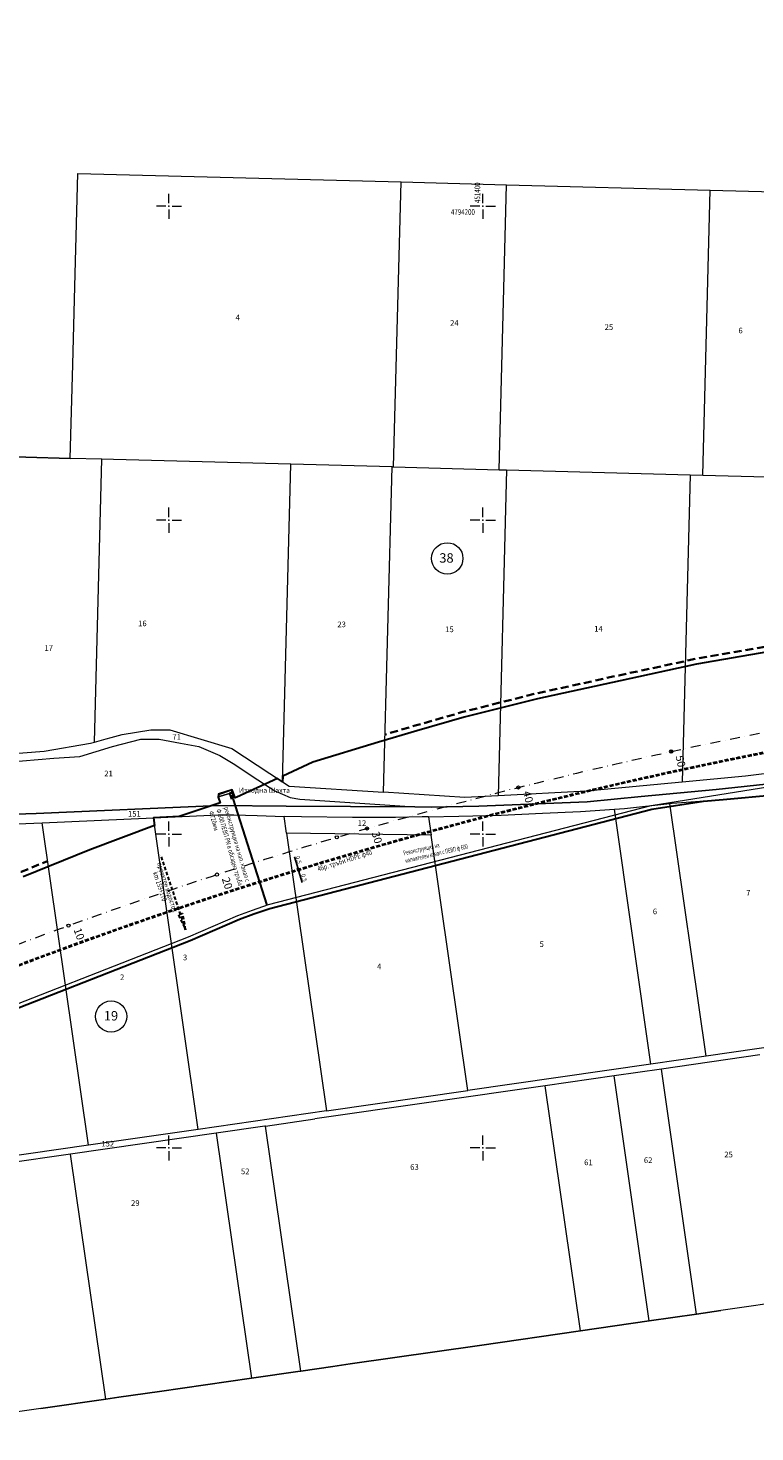
# Model space of a CAD drawing. Units: metres. Extents: x 431453 to 460707, y 4790657 to 4795960.
# Drawn here: x 451110 to 451573, y 4793419 to 4794314 of the extents above; entities that cross this region are included whole.
import ezdxf

# ---------------------------------------------------------------- set-up
doc = ezdxf.new("R2010")
doc.units = ezdxf.units.M
for name, pattern in [('11DASHED3', [0.9, 0.45, -0.45]), ('CROSS2', [2, 1, -0.5, 0, -0.5]), ('DASHDOT2', [12.7, 6.35, -3.175, 0, -3.175]), ('DASHED', [0.75, 0.5, -0.25]), ('DASHED2', [0.375, 0.25, -0.125]), ('FILLED', [0]), ('HIDDEN-N', [3.33375, 2.2225, -1.11125])]:
    doc.linetypes.add(name, pattern=pattern)
for name, color, linetype, lineweight in [('-trase VOD', 5, 'Continuous', 80), ('20_AXIS_1_LONG_AXES', 10, 'CROSS2', 30), ('6ahta', 6, 'Continuous', 18), ('_ALEKSANDROVO', 7, 'FILLED', 9), ('_tochki-2000_100m', 6, 'Continuous', 25), ('C-ROAD-LBS', 1, 'Continuous', 15), ('E-VLV pipes', 7, 'DASHED', 25), ('New_servitut_2020', 4, 'Continuous', 30), ('vrempat', 34, 'DASHED', 30)]:
    doc.layers.add(name, color=color, linetype=linetype, lineweight=lineweight)
doc.layers.add('kr', color=7, linetype='FILLED')
doc.layers.add('LIST', color=7, linetype='Continuous')
doc.styles.add('-N M500', font='times.ttf', dxfattribs={"height": 2.5})
doc.styles.add('COMPLEX', font='simplex.shx', dxfattribs={"width": 0.8, "height": 2.6})
doc.styles.add('Simplex-0.64', font='simplex.shx', dxfattribs={"width": 0.64, "height": 3.2})
doc.styles.add('STYLE007', font='COMPLEX', dxfattribs={"width": 1.8, "oblique": 10, "height": 1.8})
doc.styles.add('styleSG', font='times.ttf')
doc.styles.add('TXTX', font='KTXT.SHX', dxfattribs={"width": 0.8, "oblique": 9})
doc.dimstyles.new('10001', dxfattribs={"dimtxt": 2, "dimasz": 1.5, "dimexe": 0, "dimexo": 0.625, "dimgap": 0.3, "dimtad": 1, "dimdec": 1, "dimdsep": 46, "dimtxsty": 'COMPLEX', "dimblk": 'OBLIQUE', "dimcen": 2.5, "dimadec": 0, "dimazin": 0, "dimtfac": 1, "dimtdec": 1, "dimtmove": 0, "dimatfit": 3, "dimldrblk": 'OPEN90', "dimfxl": 0, "dimarcsym": 0})

# ---------------------------------------------------------------- blocks, each defined once
blk = doc.blocks.new('kr')
at = {"layer": 'LIST', "lineweight": 9}
for p, q in [((0, 1), (0, 4)), ((1, 0), (4, 0)), ((-1, 0), (-4, 0)), ((0, -1), (0, -4))]:
    blk.add_line(p, q, dxfattribs=at)
blk.add_point((0, 0), dxfattribs=at)
blk = doc.blocks.new('kapak')
for p, q in [((132635, 8859), (132750, 8859)), ((132750, 8794), (132635, 8794)), ((132745, 8799), (132640, 8799)), ((132745, 8789), (132640, 8789)), ((132652, 8859), (132732, 8859)), ((132652, 8729), (132732, 8729)), ((132655, 8859), (132655, 8862)), ((132655, 8729), (132655, 8727)), ((132656, 8859), (132656, 8862)), ((132656, 8729), (132656, 8727)), ((132660, 8859), (132660, 8862)), ((132660, 8729), (132660, 8727)), ((132661, 8859), (132661, 8862)), ((132661, 8729), (132661, 8727)), ((132665, 8861), (132665, 8861)), ((132665, 8859), (132665, 8859)), ((132665, 8729), (132665, 8729)), ((132665, 8727), (132665, 8727)), ((132666, 8859), (132666, 8861)), ((132666, 8729), (132666, 8727)), ((132702, 8812), (132682, 8812)), ((132702, 8778), (132682, 8778)), ((132719, 8859), (132719, 8861)), ((132719, 8861), (132719, 8861)), ((132719, 8859), (132719, 8859)), ((132719, 8729), (132719, 8727)), ((132719, 8729), (132719, 8729)), ((132719, 8727), (132719, 8727)), ((132724, 8859), (132724, 8862)), ((132724, 8859), (132724, 8862)), ((132724, 8729), (132724, 8727)), ((132724, 8729), (132724, 8727)), ((132729, 8859), (132729, 8862)), ((132729, 8859), (132729, 8862)), ((132729, 8729), (132729, 8727)), ((132729, 8729), (132729, 8727)), ((132750, 8859), (132750, 8729))]:
    blk.add_line(p, q)
for points in [[(132635, 8859), (132750, 8859), (132750, 8729), (132635, 8729)], [(132640, 8854), (132745, 8854), (132745, 8734), (132640, 8734)], [(132669, 8859), (132652, 8859), (132652, 8866), (132669, 8866)], [(132669, 8729), (132652, 8729), (132652, 8722), (132669, 8722)], [(132665, 8859), (132665, 8861), (132655, 8861), (132655, 8859)], [(132665, 8729), (132665, 8727), (132655, 8727), (132655, 8729)], [(132716, 8859), (132732, 8859), (132732, 8866), (132716, 8866)], [(132716, 8729), (132732, 8729), (132732, 8722), (132716, 8722)], [(132719, 8859), (132719, 8861), (132729, 8861), (132729, 8859)], [(132719, 8729), (132719, 8727), (132729, 8727), (132729, 8729)]]:
    blk.add_lwpolyline(points, close=True)
for points in [[(132665, 8859), (132665, 8862), (132655, 8862, 0.414214), (132655, 8861), (132655, 8859, 0.414214), (132655, 8859)], [(132665, 8729), (132665, 8727), (132655, 8727, -0.414214), (132655, 8727), (132655, 8729, -0.414214), (132655, 8729)], [(132719, 8859), (132719, 8862), (132729, 8862, -0.414214), (132729, 8861), (132729, 8859, -0.414214), (132729, 8859)], [(132719, 8729), (132719, 8727), (132729, 8727, 0.414214), (132729, 8727), (132729, 8729, 0.414214), (132729, 8729)]]:
    blk.add_lwpolyline(points, format="xyb", close=True)
for centre, radius in [((132682, 8812), 2.5), ((132682, 8778), 2.5), ((132702, 8812), 2.51), ((132702, 8778), 2.51)]:
    blk.add_circle(centre, radius)
for centre, start, end in [((132665, 8861), 0, 90), ((132665, 8859), 270, 0), ((132665, 8729), 0, 90), ((132665, 8727), 270, 0), ((132719, 8861), 90, 180), ((132719, 8859), 180, 270), ((132719, 8729), 90, 180), ((132719, 8727), 180, 270)]:
    blk.add_arc(centre, 0.2, start, end)
blk = doc.blocks.new('circle')
at = {"color": 0}
blk.add_circle((0, 0), 0.5, dxfattribs=at)
blk = doc.blocks.new('_Oblique')
at = {"color": 0, "linetype": 'ByBlock', "lineweight": -2}
blk.add_line((-0.5, -0.5), (0.5, 0.5), dxfattribs=at)
blk = doc.blocks.new('*D343')
at = {"layer": '_ALEKSANDROVO', "color": 0, "lineweight": -2, "ltscale": 5, "transparency": 16777216}
for p, q in [((451282.01, 4793777.15), (451282.51, 4793777.3)), ((451282.51, 4793777.3), (451282.07, 4793778.74)), ((451282.15, 4793776.67), (451282.66, 4793776.82)), ((451282.51, 4793777.3), (451282.66, 4793776.82)), ((451282.66, 4793776.82), (451284.99, 4793769.21))]:
    blk.add_line(p, q, dxfattribs=at)
at = {"layer": 'Defpoints', "color": 0, "lineweight": 30, "ltscale": 5, "transparency": 16777216}
for p in [(451282.6, 4793777.33), (451282.66, 4793776.82), (451282.75, 4793776.85)]:
    blk.add_point(p, dxfattribs=at)
at = {"layer": '_ALEKSANDROVO', "color": 0, "lineweight": -2, "ltscale": 5, "transparency": 16777216, "xscale": 1.5, "yscale": 1.5, "zscale": 1.5}
for p, rotation in [((451282.51, 4793777.3), 287.0510396198838), ((451282.66, 4793776.82), 107.0510396198838)]:
    blk.add_blockref('_Oblique', p, dxfattribs=dict(at, rotation=rotation))
at = {"layer": '_ALEKSANDROVO', "color": 0, "lineweight": 15, "ltscale": 5, "transparency": 16777216, "insert": (451285.8, 4793772.05), "char_height": 2.6, "attachment_point": 5, "rotation": 287.05104, "style": 'COMPLEX'}
blk.add_mtext('0.5', dxfattribs=at)
blk = doc.blocks.new('_Open90')
at = {"color": 0, "linetype": 'ByBlock', "lineweight": -2}
for p, q in [((0, 0), (-1, 0)), ((-0.5, 0.5), (0, 0)), ((0, 0), (-0.5, -0.5))]:
    blk.add_line(p, q, dxfattribs=at)
blk = doc.blocks.new('*D344')
at = {"layer": '_ALEKSANDROVO', "color": 0, "lineweight": -2, "ltscale": 5, "transparency": 16777216}
for p, q in [((451282.37, 4793777.78), (451280.03, 4793785.39)), ((451282.96, 4793777.96), (451282.37, 4793777.78)), ((451282.51, 4793777.3), (451282.37, 4793777.78)), ((451283.11, 4793777.48), (451282.51, 4793777.3)), ((451282.51, 4793777.3), (451282.95, 4793775.87))]:
    blk.add_line(p, q, dxfattribs=at)
at = {"layer": 'Defpoints', "color": 0, "lineweight": 30, "ltscale": 5, "transparency": 16777216}
for p in [(451282.37, 4793777.78), (451282.37, 4793777.78), (451282.51, 4793777.3)]:
    blk.add_point(p, dxfattribs=at)
at = {"layer": '_ALEKSANDROVO', "color": 0, "lineweight": -2, "ltscale": 5, "transparency": 16777216, "xscale": 1.5, "yscale": 1.5, "zscale": 1.5}
for p, rotation in [((451282.37, 4793777.78), 287.0510399259757), ((451282.51, 4793777.3), 107.0510399259757)]:
    blk.add_blockref('_Oblique', p, dxfattribs=dict(at, rotation=rotation))
at = {"layer": '_ALEKSANDROVO', "color": 0, "lineweight": 15, "ltscale": 5, "transparency": 16777216, "insert": (451282.29, 4793783.49), "char_height": 2.6, "attachment_point": 5, "rotation": 287.05104, "style": 'COMPLEX'}
blk.add_mtext('0.5', dxfattribs=at)

msp = doc.modelspace()

# ---------------------------------------------------------------- hatches: boundary and pattern name
at = {"layer": '_ALEKSANDROVO'}
h = msp.add_hatch(dxfattribs=at)
h.set_pattern_fill('ANSI32', color=4, scale=0.008, angle=243.254902)
h.set_pattern_definition([(288.254902, (451637.70871, 4793353.12003), (0.0723650315, 0.023869273), []), (288.254902, (451637.69255, 4793353.08795), (0.0723650315, 0.023869273), [])])
h.paths.add_polyline_path([(451238.856, 4793825.762), (451240.358, 4793826.25)], flags=16)
h.paths.add_polyline_path([(451240.24, 4793826.61), (451238.74, 4793826.115), (451238.889, 4793825.663), (451240.389, 4793826.157)])

# ---------------------------------------------------------------- linework, layer by layer
at = {"layer": '20_AXIS_1_LONG_AXES', "linetype": 'DASHDOT2', "lineweight": 9, "flags": 128}
msp.add_lwpolyline([(432081.771, 4793784.983, -0.0990265), (433090.956, 4794106.29), (433100.576, 4794107.343), (433110.2, 4794108.363), (433119.826, 4794109.351), (433129.457, 4794110.307), (433139.089, 4794111.233), (433148.725, 4794112.131), (433158.363, 4794113), (433168.004, 4794113.843), (433177.647, 4794114.66), (433187.292, 4794115.453), (433196.939, 4794116.222), (433206.587, 4794116.969), (433216.237, 4794117.695), (433225.889, 4794118.401), (433235.542, 4794119.087), (433245.196, 4794119.756), (433254.852, 4794120.408), (433264.508, 4794121.044), (433274.166, 4794121.666), (433283.824, 4794122.275), (433293.483, 4794122.871), (433303.143, 4794123.456), (433312.803, 4794124.031), (433322.464, 4794124.597), (433332.125, 4794125.155), (433341.787, 4794125.707), (433351.449, 4794126.253), (433361.111, 4794126.794), (433370.774, 4794127.333), (433380.436, 4794127.868), (433390.099, 4794128.403), (435959.441, 4794270.556, 0.0205085), (436775.638, 4794349.385), (438745.339, 4794621.522, -0.0200677), (439384.22, 4794683.794, -0.0838505), (442032.519, 4794390.558), (444574.272, 4793666.302, -0.0492476), (446036.555, 4793089.015), (446352.531, 4792926.75, 0.2573331), (449826.488, 4793028.631), (450633.964, 4793505.064, -0.0919981), (451662.465, 4793880.002), (451815.26, 4793905.617), (452174.389, 4793965.821, -0.0512284), (453500.145, 4794050.425), (455609.813, 4793968.87, 0.0316095), (456241.182, 4793984.379), (457898.025, 4794130.153), (457908.737, 4794131.096), (457919.448, 4794132.037), (457930.16, 4794132.975), (457940.872, 4794133.91), (457951.584, 4794134.84), (457962.297, 4794135.763), (457973.011, 4794136.68), (457983.725, 4794137.587), (457994.44, 4794138.485), (458005.156, 4794139.371), (458015.873, 4794140.245), (458026.592, 4794141.106), (458037.311, 4794141.951), (458048.032, 4794142.781), (458058.754, 4794143.593), (458069.477, 4794144.386), (458080.202, 4794145.16), (458090.928, 4794145.913), (458101.656, 4794146.643), (458112.385, 4794147.35), (458123.116, 4794148.031), (458133.849, 4794148.687), (458144.583, 4794149.316), (458155.319, 4794149.916), (458166.057, 4794150.486), (458176.796, 4794151.025), (458187.537, 4794151.532), (458198.279, 4794152.005), (458209.023, 4794152.444), (458219.768, 4794152.846), (458230.514, 4794153.212, -0.0221105), (458495.691, 4794150.026), (458507.892, 4794149.315), (458528.659, 4794147.988), (458552.456, 4794146.3), (458567.763, 4794145.075), (458587.629, 4794143.49), (458607.508, 4794141.642), (458636.346, 4794138.786), (458652.349, 4794137.084), (458663.511, 4794135.846), (458663.511, 4794135.846, -0.1119038), (459915.914, 4793699.503)], format="xyb", dxfattribs=at)
at = {"layer": '_ALEKSANDROVO'}
for p, q in [((451238.484, 4793825.934), (451231.438, 4793823.61)), ((451238.515, 4793825.839), (451231.469, 4793823.515)), ((451240.052, 4793828.136), (451231.672, 4793825.372)), ((451239.925, 4793827.884), (451231.735, 4793825.182)), ((451240.335, 4793826.641), (451238.455, 4793826.021)), ((451238.455, 4793826.021), (451239.674, 4793822.326)), ((451238.604, 4793825.569), (451240.674, 4793826.251)), ((451238.74, 4793826.115), (451238.889, 4793825.663)), ((451240.335, 4793826.641), (451239.925, 4793827.884)), ((451240.052, 4793828.136), (451241.744, 4793823.008)), ((451240.389, 4793826.157), (451240.24, 4793826.61)), ((451240.958, 4793824.325), (451240.451, 4793825.848))]:
    msp.add_line(p, q, dxfattribs=at)
at = {"layer": '_ALEKSANDROVO', "linetype": '11DASHED3', "lineweight": 20, "ltscale": 0.1}
for p, q in [((451240.387, 4793826.163), (451238.887, 4793825.668)), ((451238.887, 4793825.668), (451239.238, 4793824.604)), ((451239.238, 4793824.604), (451240.738, 4793825.099)), ((451239.301, 4793824.414), (451240.801, 4793824.909)), ((451239.301, 4793824.414), (451239.865, 4793822.705)), ((451241.365, 4793823.199), (451239.865, 4793822.705)), ((451240.738, 4793825.099), (451240.387, 4793826.163)), ((451240.801, 4793824.909), (451241.365, 4793823.199))]:
    msp.add_line(p, q, dxfattribs=at)
at = {"layer": '_ALEKSANDROVO', "color": 5, "lineweight": 30, "ltscale": 15}
msp.add_line((451240.717, 4793822.67), (451262.427, 4793754.671), dxfattribs=at)
at = {"layer": '_ALEKSANDROVO'}
for points in [[(451066.998, 4794222.926), (451068.99, 4794222.871), (451066.003, 4794150.802), (451064.015, 4794101.088), (451061.984, 4794052.626), (451061.737, 4794041.379), (451101.794, 4794040.338), (451108.791, 4794040.145), (451137.092, 4794039.365), (451138.676, 4794099.094), (451139.976, 4794148.826), (451141.9, 4794220.925), (451347.96, 4794215.496), (451415.089, 4794213.731), (451544.953, 4794210.317), (451585.688, 4794209.256)], [(451139.976, 4794148.826), (451141.9, 4794220.925)], [(451141.9, 4794220.925), (451347.96, 4794215.496)], [(451343.137, 4794033.937), (451347.96, 4794215.496)], [(451347.96, 4794215.496), (451415.089, 4794213.731)], [(451410.334, 4794032.147), (451415.089, 4794213.731)], [(451415.089, 4794213.731), (451544.953, 4794210.317)], [(451540.199, 4794028.756), (451544.953, 4794210.317)], [(451544.953, 4794210.317), (451585.688, 4794209.256)], [(451138.676, 4794099.094), (451139.976, 4794148.826)], [(451137.092, 4794039.365), (451138.676, 4794099.094)], [(451137.092, 4794039.365), (451108.791, 4794040.145), (451101.794, 4794040.338)], [(451157.272, 4794038.809), (451137.092, 4794039.365)], [(451152.485, 4793858.562), (451157.272, 4794038.809)], [(451277.776, 4794035.644), (451164.636, 4794038.606), (451157.272, 4794038.809)], [(451272.389, 4793833.366), (451277.776, 4794035.644)], [(451342.324, 4794033.959), (451277.776, 4794035.644)], [(451336.806, 4793826.66), (451342.324, 4794033.959)], [(451342.324, 4794033.959), (451343.137, 4794033.937)], [(451343.137, 4794033.937), (451410.334, 4794032.147)], [(451415.18, 4794032.021), (451409.707, 4793824.346)], [(451410.334, 4794032.147), (451415.18, 4794032.021)], [(451415.18, 4794032.021), (451532.2, 4794028.913)], [(451532.2, 4794028.913), (451526.99, 4793833.048)], [(451532.2, 4794028.913), (451540.199, 4794028.756)], [(451540.199, 4794028.756), (451580.873, 4794027.705)], [(451356.747, 4793817.419), (451367.173, 4793817.132), (451397.386, 4793817.683), (451466.436, 4793820.586), (451500.907, 4793823.833), (451548.738, 4793828.447), (451586.245, 4793832.415), (451636.103, 4793838.231), (451657.943, 4793841.193), (451678.188, 4793843.011), (451696.432, 4793846.822), (451704.173, 4793848.922), (451775.185, 4793870.849), (451820.649, 4793882.796), (451850.362, 4793890.097), (451877.105, 4793896.05), (451897.648, 4793899.861), (451922.476, 4793902.364), (451949.364, 4793907.008), (451986.493, 4793913.168)], [(451152.485, 4793858.562), (451159.927, 4793860.671), (451163.204, 4793861.581), (451170.128, 4793863.516), (451188.532, 4793866.322), (451200.598, 4793866.302), (451240.094, 4793854.585), (451272.389, 4793833.366)], [(451057.208, 4793844.995), (451082.899, 4793844.787), (451106.641, 4793846.703), (451126.63, 4793848.333), (451143.112, 4793849.45), (451163.983, 4793855.807), (451182.178, 4793860.377), (451193.74, 4793860.489), (451207.308, 4793857.934), (451219.065, 4793855.79), (451232.351, 4793850.108), (451241.024, 4793844.931), (451256.545, 4793834.436), (451267.42, 4793827.447), (451277.245, 4793823.245), (451283.472, 4793822.323), (451324.91, 4793819.547), (451356.747, 4793817.419)], [(451096.758, 4793851.094), (451103.774, 4793851.589), (451106.852, 4793851.816), (451120.445, 4793852.755), (451150.035, 4793857.879), (451152.485, 4793858.562)], [(451695.369, 4793853.603), (451691.766, 4793852.452), (451567.479, 4793836.934), (451526.99, 4793833.048)], [(451586.245, 4793832.415), (451548.738, 4793828.447), (451500.907, 4793823.833), (451466.436, 4793820.586), (451397.386, 4793817.683), (451367.173, 4793817.132), (451356.747, 4793817.419), (451274.787, 4793817.74), (451231.59, 4793818.251), (451115.403, 4793813.005), (451056.778, 4793811.244), (451054.791, 4793811.181)], [(451054.791, 4793811.181), (451056.778, 4793811.244), (451115.403, 4793813.005), (451231.59, 4793818.251), (451274.787, 4793817.74), (451356.747, 4793817.419), (451367.173, 4793817.132), (451397.386, 4793817.683), (451466.436, 4793820.586), (451500.907, 4793823.833), (451548.738, 4793828.447), (451586.245, 4793832.415)], [(451272.389, 4793833.366), (451276.641, 4793830.569), (451336.806, 4793826.66)], [(451526.99, 4793833.048), (451466.174, 4793827.221), (451409.707, 4793824.346)], [(451409.707, 4793824.346), (451388.6, 4793823.294), (451336.806, 4793826.66)], [(451519.175, 4793819.445), (451520.734, 4793819.59), (451553.061, 4793821.95), (451585.655, 4793824.929), (451601.927, 4793827.481)], [(451356.747, 4793817.419), (451274.787, 4793817.74), (451231.59, 4793818.251), (451115.403, 4793813.005), (451056.778, 4793811.244)], [(451365.44, 4793810.99), (451384.653, 4793811.398), (451411.619, 4793812.039), (451437.976, 4793813.313), (451462.204, 4793814.451), (451483.814, 4793815.918)], [(451483.814, 4793815.918), (451490.197, 4793816.375), (451519.175, 4793819.445)], [(451507.151, 4793653.403), (451483.814, 4793815.918)], [(451542.302, 4793658.437), (451519.175, 4793819.445)], [(451056.847, 4793804.677), (451113.869, 4793806.99), (451119.19, 4793807.21)], [(451119.19, 4793807.21), (451190.053, 4793810.392)], [(451148.73, 4793601.821), (451119.19, 4793807.21)], [(451190.053, 4793810.392), (451231.306, 4793812.186), (451241.311, 4793812.231), (451256.17, 4793811.751), (451273.412, 4793811.213)], [(451218.594, 4793611.838), (451190.053, 4793810.392)], [(451365.44, 4793810.99), (451361.436, 4793810.921), (451344.367, 4793810.641), (451316.907, 4793810.452), (451284.408, 4793810.91), (451273.412, 4793811.213)], [(451274.93, 4793800.48), (451273.412, 4793811.213)], [(451365.44, 4793810.99), (451367.115, 4793799.19)], [(451274.93, 4793800.48), (451300.45, 4793623.649)], [(451367.115, 4793799.19), (451274.93, 4793800.48)], [(451390.528, 4793636.61), (451367.115, 4793799.19)], [(451624.543, 4793670.3), (451542.302, 4793658.437)], [(451507.151, 4793653.403), (451390.528, 4793636.61)], [(451542.302, 4793658.437), (451507.151, 4793653.403)], [(451576.472, 4793659.308), (451513.762, 4793650.282)], [(451483.6, 4793645.939), (451439.746, 4793639.63)], [(451513.762, 4793650.282), (451483.6, 4793645.939)], [(451506.056, 4793489.755), (451483.6, 4793645.939)], [(451536.218, 4793494.106), (451513.762, 4793650.282)], [(451439.746, 4793639.63), (451292.924, 4793618.542)], [(451300.45, 4793623.649), (451390.528, 4793636.61)], [(451462.209, 4793483.43), (451439.746, 4793639.63)], [(451300.45, 4793623.649), (451218.594, 4793611.838)], [(451261.536, 4793613.967), (451292.924, 4793618.542)], [(451230.151, 4793609.463), (451137.319, 4793596.133)], [(451218.594, 4793611.838), (451148.73, 4793601.821)], [(451261.536, 4793613.967), (451261.105, 4793613.917), (451230.151, 4793609.463)], [(451230.151, 4793609.463), (451252.606, 4793453.287)], [(451284.062, 4793457.79), (451261.536, 4793613.967)], [(451148.73, 4793601.821), (451054.438, 4793588.226)], [(451137.319, 4793596.133), (451054.271, 4793584.167)], [(451159.775, 4793439.957), (451137.319, 4793596.133)], [(451598.99, 4793503.13), (451551.591, 4793496.371), (451536.218, 4793494.106), (451506.056, 4793489.755), (451462.335, 4793483.451), (451462.209, 4793483.43), (451397.807, 4793474.225), (451315.45, 4793462.364), (451304.331, 4793460.732), (451284.062, 4793457.79), (451283.678, 4793457.738), (451252.606, 4793453.287), (451193.986, 4793444.899), (451167.991, 4793441.169), (451159.775, 4793439.957), (451118.345, 4793433.979), (451048.543, 4793423.954), (451044.668, 4793315.395)], [(451598.99, 4793503.13), (451551.591, 4793496.371)], [(451506.056, 4793489.755), (451536.218, 4793494.106)], [(451536.218, 4793494.106), (451551.591, 4793496.371)], [(451397.807, 4793474.225), (451462.209, 4793483.43)], [(451462.209, 4793483.43), (451462.335, 4793483.451)], [(451462.335, 4793483.451), (451506.056, 4793489.755)], [(451315.45, 4793462.364), (451397.807, 4793474.225)], [(451252.606, 4793453.287), (451283.678, 4793457.738), (451284.062, 4793457.79)], [(451284.062, 4793457.79), (451304.331, 4793460.732)], [(451304.331, 4793460.732), (451315.45, 4793462.364)], [(451159.775, 4793439.957), (451167.991, 4793441.169), (451193.986, 4793444.899), (451252.606, 4793453.287)], [(451118.345, 4793433.979), (451159.775, 4793439.957)], [(451118.345, 4793433.979), (451048.543, 4793423.954)]]:
    msp.add_lwpolyline(points, dxfattribs=at)
at = {"layer": '_ALEKSANDROVO', "lineweight": 20}
for points in [[(451066.998, 4794222.926), (451068.99, 4794222.871), (451066.003, 4794150.802), (451064.015, 4794101.088), (451061.984, 4794052.626), (451061.737, 4794041.379), (451101.794, 4794040.338), (451108.791, 4794040.145), (451137.092, 4794039.365), (451138.676, 4794099.094), (451139.976, 4794148.826), (451141.9, 4794220.925), (451347.96, 4794215.496), (451415.089, 4794213.731), (451544.953, 4794210.317), (451585.688, 4794209.256)], [(451586.245, 4793832.415), (451548.738, 4793828.447), (451500.907, 4793823.833), (451466.436, 4793820.586), (451397.386, 4793817.683), (451367.173, 4793817.132), (451356.747, 4793817.419), (451274.787, 4793817.74), (451231.59, 4793818.251), (451115.403, 4793813.005), (451056.778, 4793811.244), (451054.791, 4793811.181)], [(451054.791, 4793811.181), (451056.778, 4793811.244), (451115.403, 4793813.005), (451231.59, 4793818.251), (451274.787, 4793817.74), (451356.747, 4793817.419), (451367.173, 4793817.132), (451397.386, 4793817.683), (451466.436, 4793820.586), (451500.907, 4793823.833), (451548.738, 4793828.447), (451586.245, 4793832.415)], [(451598.99, 4793503.13), (451551.591, 4793496.371), (451536.218, 4793494.106), (451506.056, 4793489.755), (451462.335, 4793483.451), (451462.209, 4793483.43), (451397.807, 4793474.225), (451315.45, 4793462.364), (451304.331, 4793460.732), (451284.062, 4793457.79), (451283.678, 4793457.738), (451252.606, 4793453.287), (451193.986, 4793444.899), (451167.991, 4793441.169), (451159.775, 4793439.957), (451118.345, 4793433.979), (451048.543, 4793423.954), (451044.668, 4793315.395)]]:
    msp.add_lwpolyline(points, dxfattribs=at)
at = {"layer": '_ALEKSANDROVO', "color": 5, "lineweight": 20, "ltscale": 15, "flags": 128}
msp.add_lwpolyline([(451055.416, 4793672.171), (451065.975, 4793677.074), (451212.467, 4793734.451), (451243.943, 4793748.161), (451253.34, 4793751.581), (451263.479, 4793755.043), (451507.283, 4793818.248), (451849.703, 4793872.993), (451997.42, 4793895.54), (452145.212, 4793921.327), (452341.972, 4793952.096), (452538.891, 4793975.077), (452691.113, 4793991.469), (452682.303, 4794073.549), (452706.876, 4794078.317), (452731.192, 4794083.334), (452738.485, 4794084.821), (452758.601, 4794088.986), (452766.634, 4794091.598), (452784.967, 4794100.509), (452807.895, 4794112.06), (452813.294, 4794114.788), (452823.691, 4794120.003), (452846.146, 4794131.339), (452848.353, 4794132.452), (452891.977, 4794154.446), (452894.235, 4794155.586), (452915.525, 4794151.197), (452917.14, 4794152.259)], dxfattribs=at)
at = {"layer": '_ALEKSANDROVO', "color": 5, "linetype": 'DASHED', "lineweight": 15, "ltscale": 5, "flags": 128}
for points in [[(451055.286, 4793697.992, -0.0530695), (451664.478, 4793867.993), (452176.402, 4793953.812, -0.0512284), (453499.674, 4794038.257), (455609.343, 4793956.702, 0.0273069), (456156.332, 4793965.433), (456173.3, 4793965.417), (456279.202, 4793974.472), (456342.371, 4793978.927), (456370.253, 4793981.769), (456653.655, 4794006.471), (456684.489, 4794009.608), (456828.706, 4794022.751), (456850.774, 4794025.748), (457899.093, 4794118.023), (457909.804, 4794118.965), (457920.514, 4794119.906), (457931.223, 4794120.845), (457941.93, 4794121.779), (457952.637, 4794122.708), (457963.343, 4794123.631), (457974.048, 4794124.547), (457984.753, 4794125.453), (457995.45, 4794126.35), (458006.153, 4794127.235), (458016.856, 4794128.108), (458027.558, 4794128.967), (458038.259, 4794129.811), (458048.961, 4794130.639), (458059.663, 4794131.45), (458070.364, 4794132.242), (458081.066, 4794133.014), (458091.768, 4794133.764), (458102.47, 4794134.493), (458113.172, 4794135.198), (458123.874, 4794135.878), (458134.576, 4794136.532), (458145.279, 4794137.159), (458155.982, 4794137.757), (458166.685, 4794138.325), (458177.388, 4794138.862), (458188.092, 4794139.368), (458198.795, 4794139.839), (458209.499, 4794140.276), (458220.203, 4794140.677), (458230.918, 4794141.041, -0.0110962), (458370.732, 4794142.22, -0.0110962)], [(451055.656, 4793697.063, -0.0530695), (451664.644, 4793867.007), (452176.567, 4793952.826, -0.0512284), (453499.636, 4794037.258), (455609.304, 4793955.702, 0.0273051), (456156.367, 4793964.433), (456173.342, 4793964.417), (456279.28, 4793973.475), (456342.457, 4793977.93), (456370.347, 4793980.774), (456653.749, 4794005.476), (456684.585, 4794008.613), (456828.819, 4794021.758), (456850.885, 4794024.754), (457899.18, 4794117.027), (457909.891, 4794117.969), (457920.601, 4794118.91), (457931.31, 4794119.848), (457942.017, 4794120.783), (457952.724, 4794121.712), (457963.429, 4794122.635), (457974.133, 4794123.55), (457984.837, 4794124.457), (457995.533, 4794125.353), (458006.235, 4794126.238), (458016.936, 4794127.111), (458027.637, 4794127.97), (458038.337, 4794128.814), (458049.037, 4794129.642), (458059.737, 4794130.453), (458070.437, 4794131.244), (458081.137, 4794132.016), (458091.837, 4794132.767), (458102.536, 4794133.495), (458113.236, 4794134.2), (458123.936, 4794134.88), (458134.636, 4794135.534), (458145.336, 4794136.16), (458156.036, 4794136.758), (458166.737, 4794137.326), (458177.437, 4794137.864), (458188.137, 4794138.369), (458198.838, 4794138.84), (458209.538, 4794139.277), (458220.238, 4794139.678), (458230.95, 4794140.042, -0.0110961), (458370.718, 4794141.22, -0.0110961)]]:
    msp.add_lwpolyline(points, format="xyb", dxfattribs=at)
at = {"layer": '_ALEKSANDROVO', "color": 3, "linetype": 'DASHED', "lineweight": 20, "ltscale": 5, "flags": 128}
msp.add_lwpolyline([(451055.471, 4793697.528, -0.0530695), (451664.561, 4793867.5), (452176.485, 4793953.319, -0.0512284), (453499.655, 4794037.757), (455609.323, 4793956.202, 0.027306), (456156.35, 4793964.933), (456173.321, 4793964.917), (456279.241, 4793973.974), (456342.414, 4793978.429), (456370.3, 4793981.271), (456653.702, 4794005.974), (456684.537, 4794009.111), (456828.762, 4794022.255), (456850.83, 4794025.251), (457899.136, 4794117.525), (457909.848, 4794118.467), (457920.558, 4794119.408), (457931.266, 4794120.346), (457941.974, 4794121.281), (457952.68, 4794122.21), (457963.386, 4794123.133), (457974.091, 4794124.049), (457984.795, 4794124.955), (457995.492, 4794125.851), (458006.194, 4794126.737), (458016.896, 4794127.609), (458027.597, 4794128.469), (458038.298, 4794129.313), (458048.999, 4794130.141), (458059.7, 4794130.951), (458070.401, 4794131.743), (458081.101, 4794132.515), (458091.802, 4794133.266), (458102.503, 4794133.994), (458113.204, 4794134.699), (458123.905, 4794135.379), (458134.606, 4794136.033), (458145.308, 4794136.659), (458156.009, 4794137.257), (458166.711, 4794137.826), (458177.413, 4794138.363), (458188.115, 4794138.868), (458198.817, 4794139.34), (458209.519, 4794139.776), (458220.22, 4794140.177), (458230.934, 4794140.541, -0.0110961), (458370.725, 4794141.72, -0.0110669)], format="xyb", dxfattribs=at)
at = {"layer": '_ALEKSANDROVO', "flags": 128}
msp.add_lwpolyline([(451238.484, 4793825.934), (451238.515, 4793825.839), (451231.469, 4793823.515), (451231.438, 4793823.61)], close=True, dxfattribs=at)
msp.add_lwpolyline([(451240.335, 4793826.641), (451240.525, 4793826.704), (451240.052, 4793828.136), (451231.672, 4793825.372), (451231.735, 4793825.182), (451239.925, 4793827.884), (451240.335, 4793826.641)], dxfattribs=at)
at = {"layer": '_ALEKSANDROVO', "color": 34, "linetype": 'DASHED2', "lineweight": 35, "ltscale": 20, "flags": 128}
msp.add_lwpolyline([(451057.124, 4793755.648), (451105.79, 4793775.901), (451122.706, 4793782.765)], dxfattribs=at)
at = {"layer": '_ALEKSANDROVO', "linetype": 'FILLED', "lineweight": 13}
for centre in [(451377.359, 4793975.607), (451163.168, 4793683.771)]:
    msp.add_circle(centre, 10, dxfattribs=at)
at = {"layer": '_tochki-2000_100m', "color": 1}
msp.add_circle((451520.024, 4793852.567), 0.8, dxfattribs=at)
at = {"layer": 'E-VLV pipes', "color": 6, "linetype": 'HIDDEN-N', "lineweight": 30}
msp.add_lwpolyline([(451210.655, 4793739.04), (451208.703, 4793749.34), (451206.052, 4793748.438), (451210.655, 4793739.04), (451194.824, 4793786.615)], dxfattribs=at)
at = {"layer": 'New_servitut_2020', "color": 1}
for points in [[(451581.694, 4793916.127), (451536.236, 4793908.198), (451487.436, 4793897.661), (451434.857, 4793886.164), (451388.136, 4793874.418), (451357.874, 4793865.718), (451333.563, 4793858.513), (451291.732, 4793845.77), (451272.484, 4793836.933), (451272.389, 4793833.366), (451269.232, 4793835.44), (451243.208, 4793823.492), (451242.144, 4793823.132), (451240.38, 4793828.247), (451231.672, 4793825.372), (451231.469, 4793823.515), (451232.681, 4793819.932), (451206.602, 4793811.112), (451190.053, 4793810.392), (451190.753, 4793805.523), (451149.503, 4793789.861), (451107.121, 4793772.664)], [(450510.348, 4793384.055), (450640.138, 4793462.411), (450814.612, 4793556.441), (450902.662, 4793598.485), (451055.316, 4793669.368), (451066.958, 4793674.774), (451213.423, 4793732.14), (451244.87, 4793745.838), (451254.171, 4793749.223), (451264.197, 4793752.647), (451507.796, 4793815.798), (451540.635, 4793821.043), (451553.061, 4793821.95), (451585.655, 4793824.929)]]:
    msp.add_lwpolyline(points, dxfattribs=at)
at = {"layer": 'vrempat', "color": 34, "linetype": 'DASHED2', "lineweight": 35, "ltscale": 20, "flags": 128}
msp.add_lwpolyline([(451988.129, 4793975.27), (451984.378, 4793974.657), (451935.013, 4793967.318), (451885.41, 4793959.76), (451836.409, 4793951.55), (451786.999, 4793945.736), (451737.269, 4793939.102), (451688.334, 4793932.542), (451637.615, 4793929.368), (451581.094, 4793919.575), (451535.565, 4793911.634), (451486.693, 4793901.081), (451434.056, 4793889.571), (451387.225, 4793877.798), (451356.893, 4793869.078), (451337.784, 4793863.414)], dxfattribs=at)

# ---------------------------------------------------------------- block references
at = {"layer": '_ALEKSANDROVO', "xscale": 0.0100000000018083, "yscale": 0.0100000000018083, "zscale": 0.0100000000018083, "rotation": 108.2549019399715}
msp.add_blockref('kapak', (451739.368, 4792591.164), dxfattribs=at)
at = {"layer": 'C-ROAD-LBS', "color": 1, "linetype": 'Continuous', "lineweight": 15}
for p, xscale, yscale, zscale, rotation in [((451520.024, 4793852.567), 1.999999999998206, 1.999999999998206, 1.999999999998206, 12.28730491945792), ((451422.687, 4793829.662), 1.999999999901629, 1.999999999901629, 1.999999999901629, 14.19716422303615), ((451326.168, 4793803.525), 1.999999999911688, 1.999999999911688, 1.999999999911688, 16.10702354093611), ((451306.972, 4793797.912), 1.999999999910695, 1.999999999910695, 1.999999999910695, 16.48899540604691), ((451230.574, 4793774.185), 1.999999999976687, 1.999999999976687, 1.999999999976687, 18.01688286574211), ((451136.01, 4793741.677), 1.999999999955831, 1.999999999955831, 1.999999999955831, 19.92674217966727)]:
    msp.add_blockref('circle', p, dxfattribs=dict(at, xscale=xscale, yscale=yscale, zscale=zscale, rotation=rotation))
at = {"layer": 'kr', "xscale": 2, "yscale": 2, "zscale": 2}
for p in [(451200, 4794200), (451400, 4794200), (451200, 4794000), (451400, 4794000), (451200, 4793800), (451400, 4793800), (451200, 4793600), (451400, 4793600)]:
    msp.add_blockref('kr', p, dxfattribs=at)

# ---------------------------------------------------------------- texts
at = {"layer": '-trase VOD', "color": 5, "lineweight": 9, "style": 'Simplex-0.64', "width": 0.64}
for s, p in [('Реконструкция на ', (451349.771, 4793786.381)), ('напоителен канал с ПЕВП ф 600 ', (451350.907, 4793781.512))]:
    msp.add_text(s, height=3, rotation=13.13603, dxfattribs=at).set_placement(p)
at = {"layer": '6ahta', "color": 3, "lineweight": 9, "style": 'TXTX', "oblique": 9, "width": 0.8}
msp.add_text('4бр. тръби HDPE ф40', height=3.2, rotation=17.635081, dxfattribs=at).set_placement((451295.206, 4793776.093))
at = {"layer": '_ALEKSANDROVO', "style": 'STYLE007', "oblique": 10}
for s, p in [('4', (451242.519, 4794127.421)), ('24', (451379.147, 4794123.828)), ('25', (451477.643, 4794121.225)), ('6', (451562.913, 4794119.009)), ('16', (451180.366, 4793932.402)), ('23', (451307.309, 4793931.781)), ('15', (451376.001, 4793928.644)), ('14', (451470.986, 4793928.94)), ('17', (451120.659, 4793916.711)), ('71', (451202.157, 4793860.032)), ('21', (451158.788, 4793836.775)), ('151', (451173.873, 4793811.09)), ('12', (451320.262, 4793805.163)), ('7', (451567.833, 4793760.721)), ('6', (451508.325, 4793748.874)), ('3', (451208.938, 4793719.567)), ('5', (451436.182, 4793728.093)), ('4', (451332.598, 4793713.788)), ('2', (451168.82, 4793706.931)), ('152', (451156.906, 4793600.922)), ('63', (451353.743, 4793586.045)), ('61', (451464.583, 4793589.01)), ('62', (451502.631, 4793590.392)), ('25', (451553.882, 4793593.991)), ('52', (451245.874, 4793583.259)), ('29', (451175.851, 4793563.098))]:
    msp.add_text(s, height=3.6, dxfattribs=at).set_placement(p)
at = {"layer": '_ALEKSANDROVO', "linetype": 'FILLED', "lineweight": 13, "style": 'STYLE007', "oblique": 10}
for s, p in [('38', (451372.304, 4793972.915)), ('19', (451158.521, 4793681.208))]:
    msp.add_text(s, height=6, dxfattribs=at).set_placement(p)
at = {"layer": '_ALEKSANDROVO', "color": 5, "lineweight": 9, "ltscale": 15, "style": 'TXTX', "oblique": 9, "width": 0.8}
for s, p in [('Ф720мм  ', (451225.382, 4793814.085, 507.5)), ('Ф 600 ПЕВП PN в обсадна тръба ', (451230.185, 4793815.474, 507.5)), ('реконструкция на нап. канал с', (451235.067, 4793816.864, 507.5))]:
    msp.add_text(s, height=3, rotation=286.137449, dxfattribs=at).set_placement(p)
at = {"layer": '_ALEKSANDROVO', "linetype": 'Continuous', "lineweight": 25, "insert": (451244.536, 4793829.476, 344), "char_height": 3.2, "width": 36.76694, "attachment_point": 1, "style": '-N M500'}
msp.add_mtext('Изходна Шaхта', dxfattribs=at)
at = {"layer": 'C-ROAD-LBS', "color": 1, "linetype": 'Continuous', "lineweight": 15, "char_height": 5, "attachment_point": 7, "style": 'styleSG'}
for s, insert, rotation in [('50', (451521.257, 4793849.254), 282.287305), ('50', (451521.257, 4793849.254), 282.287305), ('40', (451424.03, 4793826.391), 284.197164), ('30', (451327.62, 4793800.301), 286.107024), ('20', (451232.132, 4793771.012), 288.016883), ('10', (451137.673, 4793738.557), 289.926742)]:
    msp.add_mtext(s, dxfattribs=dict(at, insert=insert, rotation=rotation))
at = {"layer": 'E-VLV pipes', "color": 6, "linetype": 'HIDDEN-N', "lineweight": 9, "style": 'TXTX', "oblique": 9, "width": 0.8}
for s, p in [('проектен водосток', (451192.342, 4793781.271)), ('km 159+170', (451189.721, 4793775.35))]:
    msp.add_text(s, height=3.2, rotation=288, dxfattribs=at).set_placement(p)
at = {"layer": 'kr', "lineweight": 9, "style": 'TXTX', "oblique": 9, "width": 0.8}
msp.add_text('451400', height=3.6, rotation=90, dxfattribs=at).set_placement((451398.342, 4794202.085))
msp.add_text('4794200', height=3.6, dxfattribs=at).set_placement((451379.685, 4794194.538))

# ---------------------------------------------------------------- dimensions: what is measured, and where the dimension line sits
at = {"layer": '_ALEKSANDROVO', "color": 5, "lineweight": 15, "ltscale": 5}
for p1, p2, distance, picture, middle in [((451282.512, 4793777.301), (451282.366, 4793777.779), 0, '*D344', (451282.289, 4793783.486)), ((451282.604, 4793777.329), (451282.75, 4793776.851), -0.096, '*D343', (451285.795, 4793772.054))]:
    dim = msp.add_aligned_dim(p1=p1, p2=p2, distance=distance, dimstyle='10001', dxfattribs=at)
    dim.commit()
    dim.dimension.update_dxf_attribs({"geometry": picture, "text_midpoint": middle})

doc.saveas('drawing.dxf')
